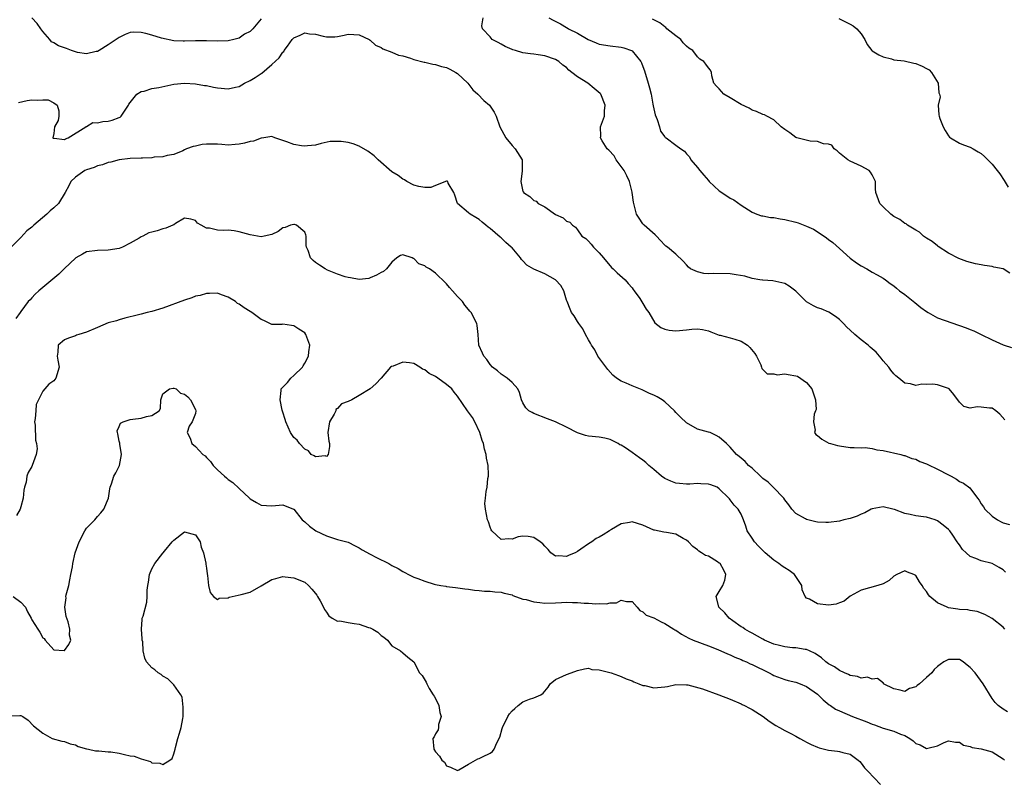
# Model space of a CAD drawing. Units: inches. Extents: x 2550000 to 2553000, y 1539000 to 1542000.
# Drawn here: x 2551465 to 2551645, y 1540369 to 1540509 of the extents above; entities that cross this region are included whole.
import ezdxf

# ---------------------------------------------------------------- set-up
doc = ezdxf.new("R2010")
doc.units = ezdxf.units.IN
doc.header["$MEASUREMENT"] = 0
doc.layers.add('LD25501539_2ft', color=52, linetype='Continuous')

msp = doc.modelspace()

# ---------------------------------------------------------------- linework, layer by layer
at = {"layer": 'LD25501539_2ft'}
for points, elevation in [([(2551509, 1540508.8), (2551507.5, 1540507), (2551507.24, 1540506.76), (2551507, 1540506.47), (2551506, 1540506), (2551505, 1540505.25), (2551504.77, 1540505.23), (2551504.03, 1540505), (2551503, 1540504.79), (2551501, 1540504.73), (2551499, 1540504.8), (2551497, 1540504.8), (2551495, 1540504.72), (2551494.74, 1540504.74), (2551493, 1540504.78), (2551490.76, 1540505.24), (2551489, 1540505.81), (2551487.88, 1540506.12), (2551487, 1540506.33), (2551485.63, 1540506.37), (2551485, 1540506.32), (2551484.08, 1540505.92), (2551483, 1540505.4), (2551482.47, 1540505), (2551481, 1540504.03), (2551479.32, 1540503), (2551479, 1540502.83), (2551478.8, 1540502.8), (2551477, 1540502.38), (2551475.35, 1540502.65), (2551475, 1540502.74), (2551474.26, 1540503), (2551473.37, 1540503.37), (2551473, 1540503.47), (2551471.89, 1540503.89), (2551471, 1540504.42), (2551470.59, 1540504.59), (2551470.28, 1540505), (2551469, 1540506.5), (2551468.65, 1540507), (2551467.95, 1540507.95), (2551466.98, 1540508.98)], 8374), ([(2551645.32, 1540435.32), (2551644.4, 1540436.4), (2551643.66, 1540437), (2551643, 1540437.47), (2551642.52, 1540437.48), (2551641, 1540437.7), (2551640.28, 1540437.72), (2551639, 1540437.51), (2551637.82, 1540437.82), (2551637, 1540438.56), (2551636.01, 1540440.01), (2551635.15, 1540441), (2551635, 1540441.11), (2551634.85, 1540441.15), (2551633, 1540441.79), (2551632.13, 1540441.87), (2551631, 1540441.83), (2551630.1, 1540441.9), (2551629, 1540441.65), (2551628.05, 1540441.95), (2551627, 1540442.07), (2551625.88, 1540443), (2551625.38, 1540443.38), (2551625, 1540443.78), (2551624.45, 1540444.45), (2551624.04, 1540445), (2551623, 1540446.17), (2551622.66, 1540446.66), (2551622.38, 1540447), (2551621.73, 1540447.73), (2551621, 1540448.33), (2551620.66, 1540448.66), (2551620.28, 1540449), (2551619, 1540450), (2551617.82, 1540451), (2551617, 1540451.77), (2551616.35, 1540452.35), (2551615.74, 1540453), (2551615, 1540453.72), (2551614.28, 1540454.28), (2551613.06, 1540455.06), (2551611.66, 1540455.66), (2551611, 1540455.89), (2551610.25, 1540456.25), (2551608.98, 1540456.98), (2551607, 1540458.93), (2551605.83, 1540459.83), (2551605, 1540460.31), (2551604.47, 1540460.47), (2551602.79, 1540460.79), (2551601, 1540460.91), (2551600.93, 1540460.93), (2551600.44, 1540461), (2551599, 1540461.27), (2551597.68, 1540461.68), (2551596.1, 1540461.9), (2551595, 1540462.12), (2551591.84, 1540462.16), (2551591, 1540462.11), (2551590.16, 1540462.16), (2551589, 1540462.45), (2551587.73, 1540463), (2551587.32, 1540463.32), (2551587, 1540463.77), (2551586.39, 1540464.39), (2551585, 1540465.7), (2551583.5, 1540467), (2551583.19, 1540467.19), (2551583, 1540467.33), (2551582.22, 1540468.22), (2551581.49, 1540469), (2551581.24, 1540469.24), (2551579.22, 1540471), (2551579, 1540471.26), (2551578.29, 1540472.29), (2551577.82, 1540473), (2551577.24, 1540475.24), (2551577.03, 1540477), (2551577, 1540477.07), (2551576.55, 1540479), (2551576.02, 1540480.02), (2551575.57, 1540481), (2551574.11, 1540483), (2551573.7, 1540483.7), (2551572.75, 1540484.75), (2551572.46, 1540485), (2551571.52, 1540486.48), (2551571.25, 1540487), (2551571.3, 1540487.3), (2551571.25, 1540489), (2551571.95, 1540491), (2551571.94, 1540491.94), (2551572.05, 1540493), (2551571.26, 1540495), (2551571.14, 1540495.14), (2551570.07, 1540496.07), (2551568.88, 1540497), (2551567, 1540498.2), (2551565.96, 1540499), (2551565.41, 1540499.41), (2551565, 1540499.87), (2551564.34, 1540500.34), (2551563.59, 1540501), (2551563, 1540501.37), (2551561, 1540502.03), (2551559.79, 1540502.21), (2551559, 1540502.31), (2551558.37, 1540502.37), (2551557, 1540502.6), (2551555.67, 1540503), (2551555.14, 1540503.14), (2551555, 1540503.22), (2551553.73, 1540503.73), (2551553, 1540504.2), (2551552.44, 1540504.45), (2551551.39, 1540505), (2551551, 1540505.5), (2551549.59, 1540507), (2551549.5, 1540507.5), (2551549.69, 1540509)], 8374), ([(2551561.72, 1540509), (2551562.54, 1540508.54), (2551563.87, 1540507.87), (2551565, 1540507.2), (2551565.14, 1540507.14), (2551565.35, 1540507), (2551567, 1540506.19), (2551568.95, 1540505.05), (2551570.43, 1540504.43), (2551571, 1540504.16), (2551573, 1540503.84), (2551575, 1540503.62), (2551575.5, 1540503.5), (2551576.9, 1540503), (2551577, 1540502.95), (2551578.59, 1540501), (2551578.74, 1540500.74), (2551579, 1540500.08), (2551579.29, 1540499.29), (2551579.98, 1540497), (2551580.18, 1540496.18), (2551580.49, 1540495), (2551580.84, 1540493.16), (2551580.88, 1540492.88), (2551581.23, 1540491.23), (2551581.61, 1540490.39), (2551582.05, 1540489), (2551582.23, 1540488.23), (2551583, 1540487.2), (2551583.09, 1540487.09), (2551583.24, 1540487), (2551585, 1540485.67), (2551585.93, 1540485), (2551586.59, 1540484.59), (2551587, 1540484.07), (2551587.54, 1540483.54), (2551587.75, 1540483), (2551589, 1540481.59), (2551589.41, 1540481), (2551590.18, 1540480.18), (2551591, 1540479.18), (2551591.16, 1540479), (2551593, 1540477.31), (2551593.44, 1540477), (2551595, 1540475.98), (2551595.68, 1540475.68), (2551597, 1540474.65), (2551599, 1540473.38), (2551599.87, 1540473), (2551600.73, 1540472.73), (2551601, 1540472.72), (2551602.4, 1540472.4), (2551603, 1540472.39), (2551604.15, 1540472.15), (2551605, 1540472.04), (2551607, 1540471.56), (2551607.44, 1540471.44), (2551609, 1540470.84), (2551610.25, 1540470.25), (2551612.24, 1540469), (2551612.67, 1540468.67), (2551613, 1540468.38), (2551613.82, 1540467.82), (2551615, 1540466.74), (2551616.99, 1540464.99), (2551618.14, 1540464.14), (2551619, 1540463.57), (2551620.06, 1540463), (2551621, 1540462.43), (2551621.92, 1540461.92), (2551623, 1540461.29), (2551623.43, 1540461), (2551624.33, 1540460.33), (2551625, 1540459.88), (2551625.47, 1540459.47), (2551626.04, 1540459), (2551627, 1540458.32), (2551628.83, 1540456.83), (2551629.95, 1540455.95), (2551631, 1540455.17), (2551631.27, 1540455), (2551633, 1540454.06), (2551638.22, 1540452.22), (2551639, 1540451.89), (2551639.66, 1540451.66), (2551641, 1540451), (2551643, 1540449.99), (2551645, 1540449.07), (2551645.19, 1540449), (2551646.58, 1540448.58)], 8372), ([(2551646.24, 1540462.24), (2551645, 1540463.01), (2551643.34, 1540463.34), (2551643, 1540463.44), (2551641.62, 1540463.62), (2551641, 1540463.76), (2551639.95, 1540463.95), (2551638.36, 1540464.36), (2551636.89, 1540464.89), (2551635, 1540465.86), (2551633.13, 1540467.13), (2551633, 1540467.21), (2551632, 1540468), (2551631, 1540468.6), (2551630.77, 1540468.77), (2551630.4, 1540469), (2551629.71, 1540469.71), (2551629, 1540470.08), (2551627.46, 1540471), (2551627.24, 1540471.24), (2551627, 1540471.34), (2551626.07, 1540472.07), (2551625, 1540472.63), (2551624.44, 1540473), (2551623, 1540474.38), (2551622.39, 1540475), (2551621.7, 1540477), (2551621.65, 1540477.65), (2551621.62, 1540479), (2551621, 1540480.24), (2551620.72, 1540480.72), (2551620.47, 1540481), (2551619, 1540481.85), (2551617, 1540482.74), (2551616.56, 1540483), (2551615, 1540484.23), (2551614.62, 1540484.62), (2551614.02, 1540485), (2551613.64, 1540485.64), (2551613, 1540485.84), (2551612.11, 1540485.89), (2551611, 1540486.32), (2551609.62, 1540486.38), (2551607.21, 1540487), (2551607, 1540487.08), (2551605.91, 1540487.91), (2551605, 1540488.52), (2551604.35, 1540489), (2551603, 1540490.28), (2551601.73, 1540491), (2551601.25, 1540491.25), (2551601, 1540491.29), (2551599.84, 1540491.84), (2551599, 1540492.09), (2551598.44, 1540492.44), (2551597, 1540493.14), (2551595, 1540494.33), (2551593.81, 1540495), (2551593, 1540495.97), (2551592.5, 1540496.5), (2551592.01, 1540497), (2551591.61, 1540498.39), (2551591.55, 1540499), (2551591.39, 1540499.39), (2551591, 1540499.84), (2551590.5, 1540500.5), (2551590.16, 1540501), (2551589.42, 1540501.42), (2551589, 1540501.86), (2551588.12, 1540503), (2551587.44, 1540503.44), (2551587, 1540503.82), (2551586.39, 1540504.39), (2551585.94, 1540505), (2551585, 1540505.67), (2551583.39, 1540507), (2551583.2, 1540507.2), (2551583, 1540507.33), (2551582.08, 1540508.08), (2551580.74, 1540508.74)], 8370), ([(2551614.88, 1540508.88), (2551616.22, 1540508.22), (2551617, 1540507.85), (2551617.55, 1540507.55), (2551618.23, 1540507), (2551619, 1540506.08), (2551619.65, 1540505), (2551620.12, 1540504.12), (2551620.95, 1540503), (2551621, 1540502.96), (2551622.22, 1540502.22), (2551623, 1540501.85), (2551624.54, 1540501.46), (2551625, 1540501.31), (2551626.9, 1540501.1), (2551628.68, 1540500.68), (2551629, 1540500.64), (2551630.15, 1540500.15), (2551631, 1540499.7), (2551631.45, 1540499.45), (2551631.9, 1540499), (2551633.08, 1540497), (2551633.24, 1540495.24), (2551633.35, 1540495), (2551633.45, 1540494.55), (2551633.14, 1540493), (2551633.22, 1540491.22), (2551633.28, 1540491), (2551633.44, 1540490.56), (2551634.05, 1540489), (2551634.38, 1540488.38), (2551635, 1540487.39), (2551635.16, 1540487.16), (2551635.35, 1540487), (2551637, 1540486.02), (2551637.73, 1540485.73), (2551639, 1540485.31), (2551639.5, 1540485), (2551640.46, 1540484.46), (2551641, 1540484.12), (2551641.59, 1540483.59), (2551643, 1540482.18), (2551643.93, 1540481), (2551644.39, 1540480.39), (2551645.18, 1540479.18), (2551645.95, 1540477.95)], 8368), ([(2551464.52, 1540493.48), (2551466.16, 1540493.84), (2551467, 1540493.98), (2551468.06, 1540493.94), (2551469, 1540493.97), (2551469.96, 1540493.96), (2551471, 1540493.4), (2551471.62, 1540493), (2551471.93, 1540491.93), (2551471.94, 1540491), (2551471.8, 1540490.2), (2551471.16, 1540489), (2551471, 1540487.83), (2551470.86, 1540487), (2551470.93, 1540486.93), (2551471, 1540486.92), (2551471.06, 1540486.94), (2551473, 1540486.73), (2551473.15, 1540486.85), (2551473.66, 1540487), (2551476.89, 1540489), (2551476.92, 1540489.08), (2551477, 1540489.07), (2551478.17, 1540489.83), (2551479, 1540489.76), (2551479.98, 1540490.02), (2551481, 1540490.07), (2551481.73, 1540490.27), (2551483, 1540490.74), (2551483.18, 1540490.82), (2551483.37, 1540491), (2551484.72, 1540493), (2551484.8, 1540493.2), (2551485, 1540493.48), (2551486.24, 1540495), (2551487, 1540495.48), (2551487.57, 1540495.57), (2551489, 1540496.04), (2551490.25, 1540496.25), (2551493, 1540496.85), (2551495, 1540497.05), (2551497, 1540496.93), (2551498.62, 1540496.62), (2551499, 1540496.58), (2551500.3, 1540496.3), (2551501, 1540496.2), (2551503, 1540496.01), (2551504.3, 1540496.3), (2551505, 1540496.42), (2551506, 1540497), (2551507, 1540497.5), (2551507.94, 1540498.06), (2551509, 1540498.81), (2551509.13, 1540498.87), (2551511, 1540500.43), (2551512.34, 1540501.66), (2551513, 1540502.72), (2551513.16, 1540502.84), (2551513.25, 1540503), (2551513.83, 1540503.83), (2551514.71, 1540505), (2551515, 1540505.35), (2551516.17, 1540505.83), (2551517, 1540506.27), (2551517.91, 1540506.09), (2551519, 1540505.98), (2551520.39, 1540505.61), (2551521, 1540505.5), (2551522.5, 1540505.5), (2551523, 1540505.56), (2551524.21, 1540505.79), (2551525, 1540505.99), (2551526.03, 1540505.97), (2551527, 1540505.9), (2551528.82, 1540505), (2551528.92, 1540504.92), (2551529, 1540504.89), (2551530.01, 1540504.01), (2551531, 1540503.59), (2551531.34, 1540503.34), (2551533, 1540502.73), (2551534.17, 1540502.17), (2551535, 1540502.01), (2551536.39, 1540501.61), (2551537, 1540501.37), (2551538.89, 1540500.89), (2551539, 1540500.88), (2551540.5, 1540500.5), (2551541, 1540500.45), (2551542.1, 1540500.1), (2551543, 1540499.88), (2551543.6, 1540499.6), (2551544.72, 1540499), (2551545, 1540498.8), (2551546.88, 1540497), (2551547.82, 1540495.82), (2551548.74, 1540495), (2551549.83, 1540493.83), (2551550.85, 1540493), (2551551, 1540492.81), (2551551.71, 1540491.71), (2551552.12, 1540491), (2551552.76, 1540489), (2551553.86, 1540487), (2551555, 1540485.6), (2551555.6, 1540485), (2551556.89, 1540483), (2551556.88, 1540480.88), (2551556.61, 1540479), (2551557, 1540477.21), (2551557.09, 1540477.09), (2551557.1, 1540477), (2551558.29, 1540476.28), (2551559, 1540475.51), (2551559.43, 1540475.43), (2551559.8, 1540475), (2551561, 1540474.39), (2551563, 1540472.97), (2551564.37, 1540472.37), (2551565, 1540471.77), (2551565.59, 1540471.59), (2551566.09, 1540471), (2551566.62, 1540470.62), (2551567, 1540470.16), (2551567.81, 1540469), (2551568.54, 1540468.54), (2551569, 1540468.11), (2551569.53, 1540467.53), (2551569.91, 1540467), (2551571, 1540465.95), (2551571.74, 1540465), (2551573.24, 1540463.24), (2551573.52, 1540463), (2551574.27, 1540462.27), (2551575.77, 1540461), (2551576.32, 1540460.32), (2551577, 1540459.53), (2551577.2, 1540459.2), (2551577.41, 1540459), (2551578.41, 1540457.59), (2551579, 1540456.67), (2551579.6, 1540455.6), (2551580.05, 1540455), (2551581.15, 1540453.15), (2551582.25, 1540452.25), (2551583, 1540451.98), (2551583.78, 1540451.78), (2551585, 1540451.66), (2551587, 1540451.84), (2551587.94, 1540451.94), (2551589, 1540452.02), (2551589.89, 1540451.89), (2551591, 1540451.64), (2551591.47, 1540451.47), (2551593, 1540450.85), (2551593.16, 1540450.84), (2551595, 1540450.37), (2551595.86, 1540450.14), (2551597, 1540449.79), (2551598.18, 1540449), (2551598.6, 1540448.6), (2551599.5, 1540447.5), (2551599.81, 1540447), (2551600.59, 1540445.41), (2551600.74, 1540445), (2551600.76, 1540444.76), (2551601, 1540444.59), (2551601.78, 1540443.78), (2551603, 1540443.78), (2551603.62, 1540443.62), (2551605, 1540443.75), (2551605.63, 1540443.63), (2551607, 1540443.43), (2551607.32, 1540443.32), (2551609, 1540442.18), (2551609.96, 1540441), (2551610.62, 1540439), (2551610.73, 1540437.27), (2551610.65, 1540437), (2551610.38, 1540436.38), (2551610.28, 1540435), (2551610.55, 1540433.45), (2551610.42, 1540433), (2551610.69, 1540432.69), (2551611, 1540432.46), (2551611.81, 1540431.81), (2551613.1, 1540431.1), (2551613.35, 1540431), (2551614.65, 1540430.65), (2551615, 1540430.58), (2551617, 1540430.3), (2551617.7, 1540430.3), (2551619, 1540430.24), (2551619.74, 1540430.26), (2551621, 1540430.09), (2551621.86, 1540429.86), (2551623, 1540429.73), (2551626.29, 1540429), (2551626.83, 1540428.83), (2551627, 1540428.79), (2551628.28, 1540428.28), (2551629, 1540428.12), (2551629.73, 1540427.73), (2551631, 1540427.3), (2551631.19, 1540427.19), (2551633, 1540426.32), (2551635, 1540425.25), (2551635.5, 1540425), (2551636.45, 1540424.45), (2551637, 1540424.07), (2551637.74, 1540423.74), (2551638.9, 1540422.9), (2551640.29, 1540421), (2551640.62, 1540420.62), (2551641, 1540419.96), (2551641.41, 1540419.41), (2551641.64, 1540419), (2551643, 1540417.69), (2551643.98, 1540417), (2551644.65, 1540416.65), (2551645, 1540416.49), (2551646.17, 1540416.17)], 8376), ([(2551645.46, 1540407.46), (2551645, 1540407.84), (2551644.32, 1540408.32), (2551643, 1540409.01), (2551641, 1540409.52), (2551640.03, 1540409.97), (2551639, 1540410.33), (2551638.22, 1540411), (2551637.58, 1540411.58), (2551637, 1540412.44), (2551636.75, 1540412.75), (2551636.62, 1540413), (2551635.8, 1540414.2), (2551635.24, 1540415), (2551635.13, 1540415.13), (2551635, 1540415.27), (2551634.04, 1540416.04), (2551633, 1540416.84), (2551632.57, 1540417), (2551631, 1540417.49), (2551630.42, 1540417.58), (2551629, 1540417.75), (2551627.99, 1540418.01), (2551627, 1540418.16), (2551625.09, 1540418.91), (2551624.79, 1540419), (2551623, 1540419.41), (2551621, 1540419.07), (2551620.84, 1540419), (2551619.69, 1540418.31), (2551619, 1540418.05), (2551618.29, 1540417.71), (2551617, 1540417.27), (2551615.81, 1540417), (2551615, 1540416.79), (2551613, 1540416.55), (2551612.55, 1540416.55), (2551611, 1540416.6), (2551610.66, 1540416.66), (2551609, 1540417.09), (2551608.77, 1540417.23), (2551607, 1540418.2), (2551606.27, 1540419), (2551605.76, 1540419.76), (2551605, 1540420.72), (2551604.83, 1540421), (2551602.89, 1540423), (2551601.93, 1540423.93), (2551601, 1540424.6), (2551600.55, 1540425), (2551599, 1540426.48), (2551598.33, 1540427), (2551597.73, 1540427.73), (2551596.66, 1540428.66), (2551596.14, 1540429), (2551595, 1540430.32), (2551594.3, 1540431), (2551593, 1540432.17), (2551592.45, 1540432.45), (2551591.29, 1540433), (2551591, 1540433.12), (2551589, 1540433.67), (2551587, 1540434.78), (2551585.86, 1540435.86), (2551585, 1540436.71), (2551584.77, 1540437), (2551583, 1540438.67), (2551582.55, 1540439), (2551581.58, 1540439.58), (2551581, 1540439.89), (2551580.19, 1540440.19), (2551579, 1540440.78), (2551578.83, 1540440.83), (2551577, 1540441.56), (2551575.93, 1540442.07), (2551575, 1540442.44), (2551574.18, 1540443), (2551573.51, 1540443.51), (2551572.55, 1540444.55), (2551570.75, 1540447), (2551570.2, 1540448.2), (2551569.58, 1540449), (2551569.4, 1540449.4), (2551569, 1540449.98), (2551568.5, 1540451), (2551567.99, 1540451.99), (2551567.23, 1540453), (2551567, 1540453.35), (2551566.38, 1540454.38), (2551565.91, 1540455), (2551565.63, 1540455.63), (2551565.12, 1540457), (2551565, 1540457.3), (2551564.48, 1540459), (2551563.94, 1540459.94), (2551562.96, 1540461), (2551561, 1540462.07), (2551558.98, 1540462.98), (2551557.7, 1540463.7), (2551557, 1540464.48), (2551556.71, 1540464.71), (2551556.54, 1540465), (2551555, 1540466.84), (2551554.85, 1540467), (2551553.85, 1540467.85), (2551553, 1540468.68), (2551552.8, 1540468.8), (2551551, 1540470.41), (2551550.64, 1540470.64), (2551550.2, 1540471), (2551549.56, 1540471.56), (2551549, 1540472.08), (2551548.39, 1540472.39), (2551547.35, 1540473), (2551547, 1540473.28), (2551545, 1540474.97), (2551544.98, 1540475), (2551544.52, 1540476.52), (2551544.33, 1540477), (2551543.29, 1540478.71), (2551543.22, 1540479), (2551543.09, 1540479.09), (2551543, 1540479.1), (2551541, 1540478.26), (2551540.1, 1540477.9), (2551539, 1540477.92), (2551537.9, 1540478.1), (2551537, 1540478.35), (2551535.71, 1540479), (2551535.29, 1540479.29), (2551535, 1540479.42), (2551534.13, 1540480.13), (2551533, 1540480.81), (2551530.45, 1540483), (2551529.74, 1540483.74), (2551528.57, 1540484.57), (2551527, 1540485.51), (2551525.9, 1540485.9), (2551525, 1540486.14), (2551523.68, 1540486.32), (2551523, 1540486.36), (2551521.69, 1540486.31), (2551520.05, 1540485.95), (2551519, 1540485.67), (2551517.53, 1540485.53), (2551517, 1540485.46), (2551516.44, 1540485.56), (2551515, 1540485.76), (2551513.72, 1540486.28), (2551511.56, 1540487), (2551511, 1540487.24), (2551509.53, 1540487), (2551509, 1540486.95), (2551507.59, 1540486.41), (2551507, 1540486.37), (2551505.96, 1540486.04), (2551505, 1540485.87), (2551504.23, 1540485.77), (2551503, 1540485.69), (2551501.82, 1540485.82), (2551501, 1540485.84), (2551499, 1540485.86), (2551498.22, 1540485.78), (2551497, 1540485.49), (2551496.56, 1540485.44), (2551495.33, 1540485), (2551495, 1540484.81), (2551494.64, 1540484.64), (2551493, 1540483.95), (2551491.78, 1540483.78), (2551491, 1540483.53), (2551489.44, 1540483.44), (2551489, 1540483.32), (2551487.29, 1540483.29), (2551487, 1540483.26), (2551485, 1540483.21), (2551483, 1540482.97), (2551481.46, 1540482.54), (2551481, 1540482.48), (2551479.96, 1540482.04), (2551479, 1540481.88), (2551478.43, 1540481.57), (2551477, 1540481.16), (2551476.69, 1540481), (2551475, 1540479.81), (2551474.14, 1540479), (2551473.79, 1540478.21), (2551473.12, 1540477), (2551471.85, 1540475), (2551471, 1540474.17), (2551470.34, 1540473.66), (2551469.71, 1540473), (2551467.36, 1540471), (2551467.17, 1540470.83), (2551467, 1540470.64), (2551466.05, 1540469.95), (2551465, 1540468.75), (2551463.23, 1540467)], 8378), ([(2551645.33, 1540397), (2551645, 1540397.35), (2551643, 1540398.96), (2551641.66, 1540399.66), (2551640.26, 1540400.26), (2551639, 1540400.41), (2551638.54, 1540400.54), (2551637, 1540400.63), (2551636.69, 1540400.69), (2551635, 1540400.92), (2551634.75, 1540401), (2551633, 1540401.85), (2551631.57, 1540403), (2551631.32, 1540403.32), (2551631, 1540403.89), (2551630.47, 1540404.47), (2551630.16, 1540405), (2551629.67, 1540405.67), (2551629, 1540406.83), (2551628.65, 1540407), (2551627.47, 1540407.47), (2551627, 1540407.69), (2551625.55, 1540407), (2551625, 1540406.68), (2551624.11, 1540405.89), (2551623, 1540405.3), (2551622.06, 1540405), (2551619, 1540404.16), (2551617, 1540403.06), (2551615.86, 1540402.14), (2551615, 1540401.82), (2551614.43, 1540401.57), (2551613, 1540401.37), (2551611, 1540401.62), (2551609.53, 1540402.47), (2551609, 1540402.68), (2551608.74, 1540403), (2551608.18, 1540404.18), (2551608.15, 1540405), (2551606.75, 1540407), (2551605.77, 1540407.77), (2551605, 1540408.26), (2551604.52, 1540408.52), (2551603.93, 1540409), (2551603, 1540409.62), (2551601.41, 1540411), (2551601, 1540411.39), (2551600.2, 1540412.2), (2551599.45, 1540413), (2551599, 1540413.69), (2551598.1, 1540415), (2551597.88, 1540415.88), (2551597.4, 1540417), (2551597, 1540418.07), (2551596.47, 1540419), (2551595.72, 1540419.72), (2551595, 1540420.7), (2551594.85, 1540420.85), (2551594.77, 1540421), (2551593, 1540422.73), (2551592.59, 1540423), (2551591.43, 1540423.43), (2551591, 1540423.56), (2551589.63, 1540423.63), (2551589, 1540423.68), (2551587.57, 1540423.57), (2551587, 1540423.58), (2551585.67, 1540423.67), (2551585, 1540423.77), (2551584.12, 1540424.12), (2551583, 1540424.62), (2551582.4, 1540425), (2551581, 1540426.24), (2551580.06, 1540427), (2551579.51, 1540427.51), (2551579, 1540427.94), (2551578.37, 1540428.37), (2551577, 1540429.38), (2551575.8, 1540430.2), (2551575, 1540430.71), (2551574.79, 1540430.79), (2551574.48, 1540431), (2551573.48, 1540431.48), (2551573, 1540431.77), (2551571.99, 1540431.99), (2551571, 1540432.19), (2551569, 1540432.36), (2551568.46, 1540432.46), (2551567, 1540432.98), (2551565, 1540434), (2551563, 1540434.97), (2551561.51, 1540435.51), (2551559, 1540436.52), (2551558.67, 1540436.67), (2551558.08, 1540437), (2551557.55, 1540437.55), (2551557, 1540438.45), (2551556.73, 1540439), (2551556.35, 1540440.35), (2551556.05, 1540441), (2551555, 1540442.2), (2551554.11, 1540443), (2551553, 1540443.69), (2551552.32, 1540444.32), (2551551.44, 1540445), (2551551, 1540445.46), (2551550.38, 1540446.38), (2551549.81, 1540447), (2551549.59, 1540447.59), (2551548.93, 1540449), (2551548.77, 1540451), (2551548.61, 1540452.61), (2551548.53, 1540453), (2551547.51, 1540455), (2551547.26, 1540455.26), (2551547, 1540455.57), (2551546.37, 1540456.37), (2551545.91, 1540457), (2551545, 1540457.97), (2551544.09, 1540459), (2551543.57, 1540459.57), (2551543, 1540460.27), (2551542.63, 1540460.63), (2551542.27, 1540461), (2551541.59, 1540461.59), (2551541, 1540462.21), (2551539.85, 1540463), (2551539.29, 1540463.29), (2551539, 1540463.56), (2551537.9, 1540463.9), (2551537, 1540464.9), (2551536.89, 1540464.89), (2551536.68, 1540465), (2551535, 1540465.55), (2551534.57, 1540465.43), (2551533.87, 1540465), (2551533, 1540464.26), (2551532.01, 1540463), (2551531.45, 1540462.55), (2551531, 1540462.31), (2551530.17, 1540461.83), (2551529, 1540461.34), (2551528.73, 1540461.27), (2551527, 1540461.08), (2551525.39, 1540461.39), (2551525, 1540461.41), (2551524.43, 1540461.57), (2551523, 1540462.06), (2551521.21, 1540462.79), (2551520.78, 1540463), (2551519.71, 1540463.71), (2551519, 1540464.17), (2551518.53, 1540464.53), (2551518.04, 1540465), (2551517.62, 1540466.38), (2551517.34, 1540467), (2551517.29, 1540467.29), (2551517.3, 1540469), (2551517.22, 1540469.22), (2551517, 1540469.7), (2551515.49, 1540471), (2551515.12, 1540471.12), (2551515, 1540471.14), (2551514.38, 1540471), (2551513.43, 1540470.57), (2551513, 1540470.5), (2551512.13, 1540469.87), (2551511, 1540469.32), (2551509.57, 1540469), (2551509, 1540468.9), (2551507, 1540469.23), (2551505, 1540469.79), (2551504.05, 1540469.95), (2551503, 1540470.08), (2551502.03, 1540470.03), (2551501, 1540470.11), (2551499.53, 1540470.47), (2551499, 1540470.49), (2551498, 1540471), (2551497.37, 1540471.37), (2551497, 1540471.88), (2551496.12, 1540472.12), (2551495, 1540472.3), (2551493.31, 1540471.31), (2551493, 1540471.08), (2551492.85, 1540471), (2551491.55, 1540470.45), (2551491, 1540470.31), (2551489.96, 1540469.96), (2551489, 1540469.7), (2551488.41, 1540469.59), (2551487.32, 1540469), (2551487, 1540468.87), (2551486.64, 1540468.64), (2551485, 1540467.7), (2551483.63, 1540467), (2551483, 1540466.76), (2551481, 1540466.44), (2551479, 1540466.4), (2551477, 1540466.1), (2551476.29, 1540465.71), (2551475.06, 1540465), (2551475, 1540464.97), (2551473, 1540463.08), (2551471.97, 1540462.04), (2551468.28, 1540459), (2551467.62, 1540458.38), (2551467, 1540457.68), (2551466.67, 1540457.33), (2551466.33, 1540457), (2551465, 1540455.2), (2551464.84, 1540455), (2551464.08, 1540453.92)], 8380), ([(2551645.83, 1540381.83), (2551645, 1540382.32), (2551644.11, 1540383), (2551643.54, 1540383.54), (2551643, 1540384.28), (2551641.38, 1540387), (2551639.89, 1540389), (2551639, 1540389.96), (2551638.4, 1540390.4), (2551637.67, 1540391), (2551637, 1540391.42), (2551635.42, 1540391.42), (2551635, 1540391.47), (2551634.14, 1540391), (2551633.45, 1540390.55), (2551633, 1540390.16), (2551632.36, 1540389.64), (2551631.93, 1540389), (2551631, 1540388.12), (2551629.7, 1540387), (2551629.29, 1540386.71), (2551629, 1540386.43), (2551627.87, 1540386.13), (2551627, 1540385.61), (2551626.15, 1540385.85), (2551625, 1540386.07), (2551623.12, 1540387), (2551623.08, 1540387.08), (2551621.99, 1540387.99), (2551621, 1540387.86), (2551620.18, 1540388.18), (2551619, 1540388), (2551618.32, 1540388.32), (2551617, 1540388.49), (2551616.68, 1540388.68), (2551615.93, 1540389), (2551615, 1540389.44), (2551614.08, 1540390.08), (2551613, 1540390.67), (2551612.52, 1540391), (2551611.73, 1540391.73), (2551610.55, 1540392.55), (2551609.54, 1540393), (2551609, 1540393.28), (2551608.71, 1540393.29), (2551607, 1540393.61), (2551606.4, 1540393.6), (2551605, 1540393.74), (2551604.02, 1540393.98), (2551603, 1540394.25), (2551601.27, 1540395), (2551601, 1540395.14), (2551599, 1540396.24), (2551598.54, 1540396.54), (2551597.7, 1540397), (2551597.28, 1540397.28), (2551597, 1540397.44), (2551595.48, 1540398.52), (2551594.82, 1540399), (2551593.99, 1540399.99), (2551592.93, 1540401), (2551592.89, 1540401.11), (2551592.43, 1540403), (2551593, 1540403.89), (2551593.64, 1540405), (2551594.01, 1540405.99), (2551594.22, 1540407), (2551593.8, 1540407.8), (2551593.13, 1540409), (2551593, 1540409.11), (2551592.69, 1540409.31), (2551591, 1540410.35), (2551590.47, 1540410.47), (2551589.74, 1540411), (2551589.26, 1540411.26), (2551589, 1540411.54), (2551588.12, 1540412.12), (2551587.35, 1540413), (2551587, 1540413.31), (2551586.36, 1540413.64), (2551585, 1540414.38), (2551583.32, 1540414.68), (2551582.8, 1540414.8), (2551581.11, 1540415.11), (2551581, 1540415.15), (2551579, 1540416.06), (2551577, 1540416.66), (2551576.56, 1540416.56), (2551575, 1540416.32), (2551573.26, 1540415.26), (2551573, 1540415.12), (2551572.84, 1540415), (2551571.69, 1540414.31), (2551571, 1540413.88), (2551570.42, 1540413.58), (2551569.62, 1540413), (2551569, 1540412.62), (2551567.64, 1540411.64), (2551567, 1540411.23), (2551566.56, 1540411), (2551565.47, 1540410.53), (2551565, 1540410.29), (2551563.59, 1540410.41), (2551563, 1540410.36), (2551562.14, 1540411), (2551561.61, 1540411.61), (2551561, 1540412.18), (2551560.64, 1540412.64), (2551560.18, 1540413), (2551559, 1540413.79), (2551557.96, 1540413.96), (2551557, 1540414.02), (2551556.1, 1540413.9), (2551555, 1540413.5), (2551554.43, 1540413.57), (2551553, 1540413.42), (2551551.32, 1540415), (2551551.2, 1540415.2), (2551551, 1540415.67), (2551550.69, 1540416.69), (2551550.51, 1540417), (2551550.14, 1540419), (2551550.03, 1540420.03), (2551550.15, 1540421), (2551550.24, 1540422.24), (2551550.45, 1540423), (2551550.6, 1540424.6), (2551550.69, 1540425), (2551550.71, 1540425.29), (2551550.64, 1540427), (2551550.34, 1540428.34), (2551550.27, 1540429), (2551549.96, 1540429.96), (2551549.75, 1540431), (2551549.56, 1540431.56), (2551549.12, 1540433), (2551548.18, 1540435), (2551547.75, 1540435.75), (2551546.82, 1540437), (2551545, 1540439.7), (2551544.4, 1540440.4), (2551543.96, 1540441), (2551543, 1540441.83), (2551541.41, 1540443), (2551541, 1540443.26), (2551539.84, 1540443.84), (2551539, 1540444.53), (2551538.61, 1540444.61), (2551538.1, 1540445), (2551537, 1540445.65), (2551536.2, 1540445.8), (2551535, 1540445.89), (2551533.2, 1540445.2), (2551533, 1540445.15), (2551532.9, 1540445.1), (2551532.76, 1540445), (2551531, 1540442.96), (2551530.05, 1540441.95), (2551529, 1540441.05), (2551527, 1540439.78), (2551525.63, 1540439), (2551525, 1540438.7), (2551523.75, 1540438.25), (2551523, 1540437.45), (2551522.74, 1540437.26), (2551522.68, 1540437), (2551522.38, 1540436.38), (2551521.53, 1540435), (2551521.24, 1540433), (2551521.43, 1540431.43), (2551521.54, 1540431), (2551521.52, 1540430.48), (2551521.31, 1540429), (2551521, 1540428.66), (2551520.73, 1540428.73), (2551519, 1540428.56), (2551518.74, 1540428.74), (2551518.19, 1540429), (2551517.68, 1540429.68), (2551517, 1540429.95), (2551516.03, 1540431), (2551515.61, 1540431.61), (2551515, 1540432.14), (2551514.42, 1540433), (2551513.97, 1540434.03), (2551513.52, 1540435), (2551513.41, 1540435.41), (2551513, 1540436.73), (2551512.9, 1540437.1), (2551512.5, 1540439), (2551512.71, 1540440.71), (2551512.71, 1540441), (2551512.83, 1540441.17), (2551513, 1540441.35), (2551513.83, 1540442.17), (2551514.46, 1540443), (2551515, 1540443.49), (2551516.57, 1540445), (2551516.74, 1540445.26), (2551517, 1540445.75), (2551517.73, 1540447), (2551517.78, 1540447.78), (2551517.94, 1540449), (2551517.24, 1540451), (2551517, 1540451.27), (2551515.95, 1540451.95), (2551515, 1540452.6), (2551514.61, 1540452.61), (2551513, 1540452.86), (2551512.83, 1540452.83), (2551511, 1540452.83), (2551510.87, 1540452.87), (2551510.63, 1540453), (2551509.52, 1540453.52), (2551509, 1540453.73), (2551507.34, 1540455), (2551507, 1540455.19), (2551505.89, 1540455.89), (2551505, 1540456.53), (2551504.67, 1540456.67), (2551504.3, 1540457), (2551503, 1540457.82), (2551501.73, 1540458.27), (2551501, 1540458.55), (2551499.53, 1540458.47), (2551499, 1540458.52), (2551497.86, 1540458.14), (2551497, 1540458.01), (2551496.29, 1540457.71), (2551495, 1540457.3), (2551491, 1540455.82), (2551489, 1540455.19), (2551488.16, 1540455), (2551487, 1540454.7), (2551486.57, 1540454.57), (2551484.03, 1540453.97), (2551483, 1540453.66), (2551482.51, 1540453.49), (2551481, 1540453.11), (2551479, 1540452.29), (2551477, 1540451.43), (2551475.58, 1540451), (2551475.16, 1540450.84), (2551475, 1540450.76), (2551473.7, 1540450.3), (2551473, 1540450), (2551471.83, 1540449), (2551471.77, 1540447.77), (2551471.65, 1540447), (2551471.75, 1540446.25), (2551472, 1540445), (2551471.39, 1540443), (2551471, 1540442.52), (2551470.11, 1540441.89), (2551469, 1540440.6), (2551467.81, 1540438.18), (2551467.73, 1540437), (2551467.59, 1540435.59), (2551467.51, 1540435), (2551467.6, 1540434.4), (2551467.64, 1540431.64), (2551467.85, 1540431), (2551467.94, 1540430.06), (2551467.77, 1540429), (2551467.08, 1540427), (2551467, 1540426.82), (2551466.29, 1540425.71), (2551466.06, 1540425), (2551465.93, 1540423.93), (2551465.64, 1540423), (2551465.55, 1540422.45), (2551465.39, 1540421), (2551465, 1540419.39), (2551464.88, 1540419), (2551464.2, 1540417.8)], 8382), ([(2551463.59, 1540403), (2551465, 1540401.93), (2551465.84, 1540401), (2551466.2, 1540400.2), (2551466.87, 1540399), (2551467, 1540398.73), (2551468.06, 1540397), (2551468.44, 1540396.44), (2551469, 1540395.41), (2551469.26, 1540395.26), (2551469.41, 1540395), (2551471, 1540393.2), (2551472.9, 1540393.1), (2551473, 1540393.12), (2551473.8, 1540394.2), (2551474.12, 1540395), (2551473.92, 1540395.92), (2551473.98, 1540397), (2551473.65, 1540398.35), (2551473.29, 1540399.29), (2551473.01, 1540401), (2551473.27, 1540402.73), (2551473.25, 1540403), (2551473.3, 1540403.3), (2551473.75, 1540405), (2551473.94, 1540406.06), (2551474.15, 1540407), (2551474.43, 1540408.43), (2551474.48, 1540409), (2551474.94, 1540411), (2551475.64, 1540413), (2551476.68, 1540415), (2551477, 1540415.48), (2551478.51, 1540417), (2551479, 1540417.62), (2551479.66, 1540418.34), (2551480.2, 1540419), (2551481.03, 1540421), (2551481.28, 1540422.72), (2551481.37, 1540423), (2551481.6, 1540423.6), (2551482.02, 1540425), (2551482.37, 1540425.63), (2551483.05, 1540427), (2551483.42, 1540429), (2551483.1, 1540430.9), (2551483.09, 1540431.09), (2551483, 1540431.42), (2551482.76, 1540432.76), (2551482.67, 1540433), (2551482.65, 1540433.35), (2551483, 1540434.14), (2551483.24, 1540434.76), (2551483.71, 1540435), (2551485, 1540435.41), (2551485.49, 1540435.49), (2551487, 1540435.63), (2551487.98, 1540435.98), (2551489, 1540436.13), (2551490.35, 1540437), (2551490.6, 1540437.4), (2551490.63, 1540439), (2551491, 1540440.1), (2551492.2, 1540441), (2551492.87, 1540441.13), (2551493, 1540441.14), (2551493.42, 1540441), (2551494.26, 1540440.26), (2551495, 1540440.08), (2551495.57, 1540439.57), (2551496.09, 1540439), (2551497, 1540437.27), (2551497.08, 1540437), (2551497, 1540436.52), (2551496.36, 1540435), (2551495.81, 1540434.19), (2551495.46, 1540433), (2551496.01, 1540432.01), (2551496.29, 1540431), (2551497, 1540430.46), (2551498.35, 1540429), (2551498.73, 1540428.73), (2551499, 1540428.42), (2551499.74, 1540427.74), (2551500.21, 1540427), (2551501, 1540426.19), (2551502.3, 1540425), (2551502.7, 1540424.7), (2551503, 1540424.44), (2551503.86, 1540423.86), (2551505, 1540422.75), (2551506.91, 1540421), (2551507, 1540420.9), (2551508.18, 1540420.18), (2551509, 1540419.72), (2551511, 1540419.59), (2551511.65, 1540419.65), (2551513, 1540419.75), (2551514.93, 1540419), (2551515, 1540418.96), (2551516.56, 1540417), (2551517, 1540416.65), (2551517.87, 1540415.87), (2551519.02, 1540415.02), (2551521, 1540414.07), (2551523, 1540413.43), (2551525, 1540412.91), (2551526.24, 1540412.24), (2551527, 1540411.9), (2551527.53, 1540411.53), (2551529, 1540410.73), (2551530.14, 1540410.14), (2551532.45, 1540409), (2551532.81, 1540408.81), (2551533, 1540408.68), (2551534.12, 1540408.12), (2551535, 1540407.54), (2551535.37, 1540407.38), (2551536.02, 1540407), (2551537, 1540406.55), (2551537.73, 1540406.27), (2551539, 1540405.82), (2551540.74, 1540405.26), (2551541, 1540405.19), (2551541.98, 1540405), (2551542.85, 1540404.85), (2551543, 1540404.79), (2551544.62, 1540404.62), (2551546.38, 1540404.38), (2551547, 1540404.35), (2551548.14, 1540404.14), (2551549, 1540404.11), (2551549.97, 1540403.97), (2551551, 1540403.98), (2551551.84, 1540403.84), (2551553, 1540403.8), (2551553.59, 1540403.59), (2551555, 1540403.28), (2551555.17, 1540403.17), (2551557, 1540402.5), (2551557.58, 1540402.42), (2551559, 1540402), (2551560.09, 1540401.91), (2551561, 1540401.79), (2551563, 1540401.84), (2551564.1, 1540401.9), (2551565, 1540401.93), (2551566.1, 1540401.9), (2551567, 1540401.89), (2551568.22, 1540401.78), (2551569, 1540401.76), (2551570.36, 1540401.64), (2551571, 1540401.68), (2551572.35, 1540401.65), (2551573, 1540401.84), (2551574.17, 1540401.83), (2551575, 1540402.33), (2551575.96, 1540402.04), (2551577, 1540402.05), (2551577.92, 1540401), (2551578.45, 1540400.45), (2551579, 1540400.19), (2551579.59, 1540399.59), (2551581, 1540399.06), (2551582.33, 1540398.34), (2551583, 1540398.05), (2551584.66, 1540397), (2551584.86, 1540396.86), (2551585, 1540396.79), (2551586.06, 1540396.06), (2551587.38, 1540395.38), (2551588.23, 1540395), (2551591, 1540393.96), (2551592.71, 1540393.29), (2551594.47, 1540392.47), (2551595, 1540392.3), (2551595.84, 1540391.84), (2551597, 1540391.43), (2551597.29, 1540391.29), (2551597.96, 1540391), (2551598.66, 1540390.66), (2551599, 1540390.53), (2551602.11, 1540389), (2551602.67, 1540388.67), (2551603, 1540388.49), (2551605, 1540387.76), (2551605.62, 1540387.62), (2551607, 1540387.29), (2551607.79, 1540387), (2551609, 1540386.47), (2551611, 1540385.09), (2551611.11, 1540385), (2551612.05, 1540384.05), (2551613.14, 1540383.15), (2551613.37, 1540383), (2551614.32, 1540382.32), (2551615, 1540382.01), (2551617.4, 1540381), (2551620.05, 1540380.05), (2551621, 1540379.6), (2551621.45, 1540379.45), (2551623, 1540378.85), (2551625, 1540378.29), (2551626.21, 1540377.79), (2551627, 1540377.51), (2551627.92, 1540377), (2551628.54, 1540376.54), (2551629, 1540376.07), (2551629.79, 1540375.79), (2551631, 1540375.13), (2551631.19, 1540375.19), (2551633, 1540375.62), (2551634.24, 1540376.24), (2551635, 1540376.57), (2551636.3, 1540376.3), (2551637, 1540376.29), (2551637.75, 1540375.75), (2551639, 1540375.49), (2551639.32, 1540375.32), (2551641, 1540375.06), (2551643, 1540374.5), (2551645, 1540373.24), (2551645.13, 1540373.13), (2551645.26, 1540373)], 8384), ([(2551463, 1540381.13), (2551464.79, 1540381.21), (2551465, 1540381.2), (2551465.35, 1540381), (2551466.31, 1540380.31), (2551467.3, 1540379.3), (2551469, 1540377.93), (2551470.72, 1540377), (2551472.5, 1540376.5), (2551473, 1540376.43), (2551473.99, 1540375.99), (2551475, 1540375.79), (2551475.51, 1540375.51), (2551477, 1540375.08), (2551477.05, 1540375.05), (2551477.35, 1540375), (2551478.69, 1540374.69), (2551479, 1540374.69), (2551479.29, 1540374.71), (2551481, 1540374.54), (2551481.5, 1540374.5), (2551483, 1540374.27), (2551483.98, 1540374.02), (2551485, 1540373.82), (2551485.76, 1540373.76), (2551487, 1540373.24), (2551487.87, 1540373), (2551488.73, 1540372.73), (2551489, 1540372.51), (2551490.48, 1540372.48), (2551491, 1540372.23), (2551492.31, 1540373), (2551492.7, 1540373.3), (2551493, 1540374.16), (2551493.25, 1540375), (2551493.32, 1540375.32), (2551493.76, 1540377), (2551494.08, 1540377.92), (2551494.35, 1540379), (2551494.66, 1540380.66), (2551494.74, 1540381), (2551494.72, 1540382.72), (2551494.57, 1540384.57), (2551494.33, 1540385), (2551493, 1540386.78), (2551492.82, 1540387), (2551491.9, 1540387.9), (2551491, 1540388.39), (2551490.72, 1540388.72), (2551490.17, 1540389), (2551489.54, 1540389.54), (2551489, 1540389.94), (2551488.02, 1540391), (2551487.7, 1540391.7), (2551487.41, 1540393), (2551487.31, 1540394.69), (2551487.23, 1540395), (2551487.2, 1540395.2), (2551487.11, 1540397), (2551487.2, 1540398.8), (2551487.24, 1540399), (2551487.38, 1540399.38), (2551488.04, 1540401.96), (2551488.15, 1540403), (2551488.12, 1540404.12), (2551488.25, 1540405), (2551488.38, 1540405.62), (2551488.58, 1540407), (2551489, 1540408.05), (2551489.56, 1540409), (2551491, 1540410.93), (2551491.04, 1540410.96), (2551491.29, 1540411.29), (2551492.71, 1540413), (2551493, 1540413.33), (2551495, 1540414.81), (2551497, 1540414.26), (2551497.84, 1540413), (2551498.05, 1540412.05), (2551498.48, 1540411), (2551498.89, 1540409.11), (2551498.9, 1540408.9), (2551499, 1540408.19), (2551499.11, 1540407.11), (2551499.18, 1540406.82), (2551499.36, 1540405), (2551499.7, 1540403.7), (2551500.27, 1540403), (2551501, 1540402.41), (2551501.34, 1540402.66), (2551503, 1540402.75), (2551503.15, 1540402.85), (2551505.38, 1540403.38), (2551507, 1540403.8), (2551509, 1540404.94), (2551511, 1540406.1), (2551511.74, 1540406.26), (2551513, 1540406.64), (2551513.44, 1540406.56), (2551515, 1540406.43), (2551517, 1540405.58), (2551517.72, 1540405), (2551518.33, 1540404.33), (2551519, 1540403.53), (2551519.2, 1540403.2), (2551519.34, 1540403), (2551519.83, 1540402.17), (2551520.47, 1540401), (2551520.62, 1540400.62), (2551521, 1540400.09), (2551521.42, 1540399.42), (2551522.05, 1540399), (2551523, 1540398.49), (2551523.46, 1540398.54), (2551525, 1540398.23), (2551526.04, 1540398.04), (2551527, 1540397.93), (2551528.67, 1540397.33), (2551529, 1540397.24), (2551529.47, 1540397), (2551530.42, 1540396.42), (2551531, 1540395.85), (2551531.51, 1540395.51), (2551532.17, 1540395), (2551533, 1540393.95), (2551534.58, 1540393), (2551535, 1540392.67), (2551535.88, 1540391.88), (2551537, 1540391.04), (2551538.07, 1540389), (2551538.53, 1540388.53), (2551539.28, 1540387.28), (2551539.36, 1540387), (2551539.84, 1540386.16), (2551540.58, 1540385), (2551540.71, 1540384.71), (2551541.42, 1540383.42), (2551541.61, 1540383), (2551541.75, 1540381.75), (2551541.99, 1540381), (2551541.51, 1540379.51), (2551541.5, 1540379), (2551541.46, 1540378.54), (2551541, 1540377.82), (2551540.73, 1540377.27), (2551540.48, 1540377), (2551540.65, 1540375), (2551541, 1540374.51), (2551541.71, 1540373.71), (2551542.15, 1540373), (2551542.61, 1540372.61), (2551543, 1540371.94), (2551543.7, 1540371.7), (2551545, 1540371.13), (2551545.24, 1540371.24), (2551547, 1540372.27), (2551548.74, 1540373.26), (2551549, 1540373.32), (2551549.59, 1540373.59), (2551551, 1540374.28), (2551551.42, 1540374.58), (2551551.76, 1540375), (2551552.19, 1540376.19), (2551552.77, 1540377.23), (2551553.21, 1540378.79), (2551553.23, 1540379), (2551554.22, 1540381), (2551554.52, 1540381.48), (2551555, 1540382.03), (2551555.51, 1540382.49), (2551556.12, 1540383), (2551557, 1540383.69), (2551558.18, 1540384.18), (2551559, 1540384.42), (2551560.31, 1540385), (2551560.73, 1540385.27), (2551561, 1540385.64), (2551561.65, 1540386.35), (2551562.01, 1540387), (2551563, 1540387.76), (2551565, 1540388.69), (2551565.82, 1540389), (2551567, 1540389.43), (2551568.26, 1540389.74), (2551569, 1540389.83), (2551569.64, 1540389.64), (2551571, 1540389.56), (2551572.92, 1540389.08), (2551573.18, 1540389), (2551574.49, 1540388.49), (2551575, 1540388.35), (2551575.92, 1540387.92), (2551577, 1540387.53), (2551577.34, 1540387.34), (2551578.27, 1540387), (2551579, 1540386.7), (2551579.35, 1540386.65), (2551581, 1540386.28), (2551583, 1540386.46), (2551583.48, 1540386.52), (2551585, 1540386.86), (2551587, 1540386.83), (2551587.2, 1540386.8), (2551589.93, 1540386.07), (2551592.93, 1540385), (2551595, 1540384.16), (2551597, 1540383.32), (2551597.2, 1540383.2), (2551597.61, 1540383), (2551598.52, 1540382.52), (2551599, 1540382.29), (2551601.05, 1540381), (2551602.13, 1540380.13), (2551603.35, 1540379.35), (2551604.02, 1540379), (2551605, 1540378.45), (2551606.12, 1540377.88), (2551607, 1540377.41), (2551607.73, 1540377), (2551608.52, 1540376.52), (2551609, 1540376.3), (2551609.85, 1540375.85), (2551611, 1540375.37), (2551611.28, 1540375.28), (2551613, 1540374.81), (2551614.63, 1540374.63), (2551615, 1540374.57), (2551615.61, 1540374.39), (2551617, 1540374.07), (2551618.46, 1540373), (2551618.73, 1540372.73), (2551619, 1540372.43), (2551619.62, 1540371.62), (2551620.24, 1540371), (2551622.54, 1540368.54)], 8386)]:
    msp.add_lwpolyline(points, dxfattribs=dict(at, elevation=elevation))

doc.saveas('drawing.dxf')
